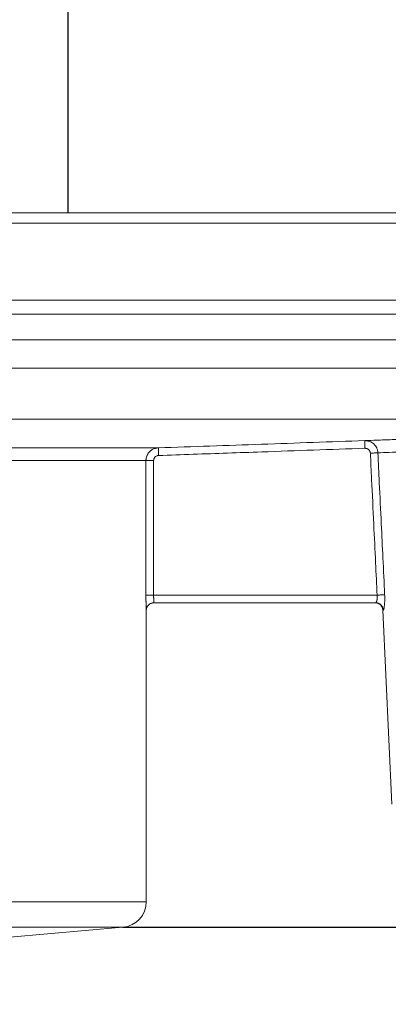
# Model space of a CAD drawing. Units: millimetres. Extents: x 2673 to 4786, y 0 to 1485.
# Drawn here: x 4059 to 4073, y 775 to 813 of the extents above; entities that cross this region are included whole.
import ezdxf

# ---------------------------------------------------------------- set-up
doc = ezdxf.new("R2010")
doc.units = ezdxf.units.MM
doc.linetypes.add('ACAD_ISO04W100', pattern=[30, 24, -3, 0, -3])
for name, color, linetype, lineweight in [('вспомогательный', 140, 'Continuous', 20), ('Оси', 10, 'ACAD_ISO04W100', 13), ('Размеры', 10, 'Continuous', 13), ('штриховка', 251, 'Continuous', 0)]:
    doc.layers.add(name, color=color, linetype=linetype, lineweight=lineweight)
doc.styles.add('ГОСТ 2.304', font='isocpeui.ttf')
doc.dimstyles.new('ME10_DIM_10', dxfattribs={"dimtxt": 15, "dimasz": 10, "dimexe": 2, "dimexo": 0, "dimgap": 2, "dimtad": 4, "dimdsep": 46, "dimtxsty": 'ГОСТ 2.304', "dimcen": 0.09, "dimclrd": 1, "dimclre": 1, "dimclrt": 1, "dimadec": 0, "dimazin": 0, "dimtfac": 1, "dimtmove": 0, "dimatfit": 3, "dimfxl": 1, "dimtolj": 1, "dimtzin": 0, "dimlwd": 18, "dimarcsym": 0})

# ---------------------------------------------------------------- blocks, each defined once
blk = doc.blocks.new('HL85N-200__1', base_point=(-1294, -645.598262238238))
at = {"layer": 'вспомогательный', "linetype": 'Continuous'}
for p, q in [((-1136.632494502821, -418.6562731438341), (-1076.5, -418.6562731438341)), ((-1294, -419.0692759922544), (-1074, -419.0692759922544)), ((-1294, -422.0711046251506), (-1074, -422.0711046251506)), ((-1090.034899496702, -422.6310556542984), (-1277.961623871498, -422.6310556542984)), ((-1091, -423.6304464813175), (-1276.996559076129, -423.6304464813175)), ((-1147.001081081081, -424.7358183340915), (-1091.001352809524, -424.7358183340915)), ((-1146.207241413757, -426.7345999881297), (-1092.936842977812, -426.7345999881297)), ((-1141.111349392701, -427.8551114248389), (-1125.027704270431, -427.8551114050651)), ((-1141.462231628174, -428.3548068184748), (-1125.510237515942, -428.3548068185747)), ((-1125.510237515942, -428.3548068185747), (-1125.510237515942, -433.6184836871719)), ((-1125.210290016024, -428.3548068185747), (-1125.210290016024, -433.6184836871719)), ((-1125.210290016024, -433.6184836871719), (-1116.471360431569, -433.6184836871719)), ((-1125.20212588877, -433.9184836871719), (-1125.2, -433.9184836871719)), ((-1125.2, -433.9184836871719), (-1116.552742216738, -433.9184836871719)), ((-1116.552742216738, -433.9184836871719), (-1116.530184999216, -433.9184836871719)), ((-1125.502115042399, -434.2184836871718), (-1125.5, -434.2184836871718)), ((-1125.5, -434.2184836871718), (-1125.5, -445.6149904412599)), ((-1115.897320129856, -441.8009244827683), (-1116.253070648019, -434.2044497675123)), ((-1116.253070648019, -434.2044497675123), (-1116.231730803192, -434.2044497675123)), ((-1242.5, -445.6149904412599), (-1125.5, -445.6149904412599)), ((-1241.587155742748, -446.6111851393515), (-1126.412844257252, -446.6111851393515)), ((-1130.837155742739, -446.9982622382394), (-1126.412844257252, -446.6111851393515))]:
    blk.add_line(p, q, dxfattribs=at)
for centre, radius, start, end in [((-1125.2, -434.2184836871718), 0.3000000000000114, 90, 180), ((-1116.552742216738, -434.2184836871718), 0.2999999999990472, 2.681259748254119, 90), ((-1126.5, -445.6149904412599), 0.9999999999999932, 275.0000000000261, 0)]:
    blk.add_arc(centre, radius, start, end, dxfattribs=at)
for points in [[(-1116.957189321235, -427.5733258835372), (-1116.483135622196, -427.5553739495965), (-1115.889265327485, -427.533076240596), (-1115.037368121801, -427.5014495872575), (-1113.854674090571, -427.4582168586451), (-1113.234099406031, -427.4358340194582), (-1112.475287301741, -427.4087357357325), (-1111.726730930473, -427.3822881486475), (-1111.006987134926, -427.357116339579), (-1109.61092823813, -427.3089845345415), (-1108.159469910068, -427.2598675256702), (-1107.221049915386, -427.228589205456), (-1106.12503289677, -427.1925128890027), (-1105.444732384116, -427.1703587664918), (-1105.057910808882, -427.1578414179498)], [(-1125.027704270431, -427.8551114050651), (-1123.010089981626, -427.7846666020361), (-1120.992475719268, -427.7142210415085), (-1118.97483250908, -427.6437737825033), (-1116.957189321235, -427.5733258835372)], [(-1116.957189321235, -427.5733258835372), (-1116.933004116971, -427.5730693353207), (-1116.908884456967, -427.5739915249548), (-1116.883550276667, -427.5762292127497), (-1116.860778141029, -427.5793636462665), (-1116.817532131755, -427.5883287501671), (-1116.767236184893, -427.6039931199522), (-1116.680029700019, -427.6463975995479), (-1116.602797741265, -427.70481188708), (-1116.538238456123, -427.7771399679467), (-1116.488741600534, -427.8608049257048), (-1116.46988405159, -427.9070542689924), (-1116.456193962644, -427.9530134742209), (-1116.446125303278, -428.0059367808045), (-1116.442168172967, -428.0493631518022)], [(-1116.957189321235, -427.5733258835372), (-1116.957188818529, -427.5733402720192), (-1116.957187411319, -427.5733810409383), (-1116.957185090673, -427.5734484474232), (-1116.957181847662, -427.5735427486023), (-1116.957177673353, -427.5736642016042), (-1116.957172558818, -427.5738130635569), (-1116.957166495125, -427.5739895915895), (-1116.957159473342, -427.5741940428302), (-1116.957151484541, -427.5744266744077), (-1116.957142519789, -427.5746877434505), (-1116.957132570156, -427.574977507087), (-1116.957121626712, -427.5752962224457), (-1116.957109680524, -427.5756441466551), (-1116.957096722664, -427.5760215368441), (-1116.9570827442, -427.5764286501407), (-1116.9570677362, -427.5768657436736), (-1116.957051689736, -427.5773330745714), (-1116.957034595875, -427.5778308999625), (-1116.957016445687, -427.5783594769754), (-1116.956998245604, -427.5788894902903), (-1116.956979076874, -427.5794476890158), (-1116.956958935994, -427.5800341709223), (-1116.95693781946, -427.5806490337802), (-1116.956915723768, -427.5812923753596), (-1116.956892645415, -427.5819642934311), (-1116.956868580897, -427.5826648857652), (-1116.956843526711, -427.5833942501318), (-1116.956817479353, -427.5841524843017), (-1116.95679043532, -427.5849396860452), (-1116.956762391108, -427.5857559531321), (-1116.956733343214, -427.5866013833335), (-1116.956703288134, -427.5874760744195), (-1116.956672222364, -427.5883801241603), (-1116.956640142401, -427.5893136303266), (-1116.956607044741, -427.5902766906881), (-1116.956572925882, -427.5912694030158), (-1116.956537782319, -427.5922918650799), (-1116.956501610548, -427.5933441746507), (-1116.956464407067, -427.5944264294984), (-1116.956426359921, -427.5955331537692), (-1116.956387241083, -427.5966709747835), (-1116.956347056493, -427.5978397156256), (-1116.956305812088, -427.599039199379), (-1116.956263513807, -427.6002692491277), (-1116.956220167587, -427.6015296879552), (-1116.956175779367, -427.6028203389455), (-1116.956130355086, -427.6041410251823), (-1116.95608390068, -427.6054915697495), (-1116.956036422089, -427.6068717957307), (-1116.955987925251, -427.6082815262099), (-1116.955938416104, -427.6097205842708), (-1116.955887900585, -427.6111887929973), (-1116.955836384634, -427.612685975473), (-1116.955783874188, -427.6142119547818), (-1116.955730375186, -427.6157665540075), (-1116.955675893566, -427.6173495962339), (-1116.955620435266, -427.6189609045447), (-1116.955564006224, -427.6206003020238), (-1116.955506612378, -427.622267611755), (-1116.955448259667, -427.6239626568221), (-1116.955388954028, -427.6256852603087), (-1116.955328701401, -427.6274352452988), (-1116.955267507723, -427.6292124348762), (-1116.955205378932, -427.6310166521246), (-1116.955142320967, -427.6328477201278), (-1116.955078339765, -427.6347054619695), (-1116.955013441266, -427.6365897007338), (-1116.954947631406, -427.6385002595042), (-1116.954880916125, -427.6404369613646), (-1116.95481330136, -427.6423996293987), (-1116.95474479305, -427.6443880866904), (-1116.954675397133, -427.6464021563236), (-1116.954605119547, -427.6484416613819), (-1116.95453396623, -427.6505064249491), (-1116.954461943121, -427.6525962701091), (-1116.954389056157, -427.6547110199456), (-1116.954315311277, -427.6568504975426), (-1116.954240714419, -427.6590145259837), (-1116.954165271522, -427.6612029283525), (-1116.954075764025, -427.6637990830517), (-1116.953985159014, -427.6664268206908), (-1116.953893481516, -427.6690854109962), (-1116.953800756561, -427.6717741236936), (-1116.953707009178, -427.6744922285098), (-1116.953612264394, -427.6772389951708), (-1116.953516547238, -427.6800136934027), (-1116.953419882738, -427.6828155929322), (-1116.953322295924, -427.6856439634851), (-1116.953223811824, -427.6884980747881), (-1116.953124455466, -427.6913771965669), (-1116.953024251878, -427.6942805985482), (-1116.95292322609, -427.6972075504582), (-1116.95282140313, -427.700157322023), (-1116.952718808026, -427.7031291829688), (-1116.952615465807, -427.7061224030222), (-1116.952511401501, -427.7091362519089), (-1116.952406640138, -427.7121699993559), (-1116.952301206745, -427.7152229150888), (-1116.95219512635, -427.718294268834), (-1116.952088423983, -427.721383330318), (-1116.951981124672, -427.7244893692668), (-1116.951873253446, -427.7276116554067), (-1116.951764835333, -427.7307494584642), (-1116.951655895361, -427.7339020481653), (-1116.95154645856, -427.7370686942361), (-1116.951436549957, -427.7402486664033), (-1116.951326194581, -427.7434412343928), (-1116.951215417461, -427.746645667931), (-1116.951104243625, -427.7498612367442), (-1116.950992698102, -427.7530872105585), (-1116.95088080592, -427.7563228591002), (-1116.950768592108, -427.7595674520957), (-1116.950656081694, -427.7628202592711), (-1116.950489213567, -427.7676439368769), (-1116.950321922622, -427.7724790287718), (-1116.95015427725, -427.7773235554239), (-1116.949986345842, -427.7821755373017), (-1116.94981819679, -427.7870329948734), (-1116.949649898485, -427.7918939486072), (-1116.949481519317, -427.7967564189714), (-1116.949313127678, -427.8016184264342), (-1116.949144791959, -427.8064779914641), (-1116.948976580552, -427.8113331345293), (-1116.948808561846, -427.816181876098), (-1116.948640804234, -427.8210222366385), (-1116.948473376107, -427.825852236619), (-1116.948306345855, -427.8306698965079), (-1116.94813978187, -427.8354732367736), (-1116.947973752543, -427.8402602778839), (-1116.947808326265, -427.8450290403076), (-1116.947643571428, -427.8497775445128), (-1116.947479556422, -427.8545038109678), (-1116.947316349638, -427.8592058601407), (-1116.947154019468, -427.8638817125), (-1116.946992634303, -427.8685293885138), (-1116.946832262534, -427.8731469086504)], [(-1125.027704270431, -427.8551114050651), (-1125.057941072634, -427.8570860701772), (-1125.088002517407, -427.8608887466167), (-1125.121106223273, -427.8672503692192), (-1125.153804495145, -427.8758578218169), (-1125.266745755732, -427.9256123349448), (-1125.364060922566, -428.0015184439791), (-1125.41922829306, -428.0671800315146), (-1125.462364150523, -428.1413049452793), (-1125.490736240983, -428.2165260273614), (-1125.506653573369, -428.2950478886314), (-1125.509340739769, -428.3248736839142), (-1125.510237515942, -428.3548068185747)], [(-1125.017237049442, -428.1549287346477), (-1125.017412862305, -428.1498700112077), (-1125.017589951583, -428.1447753493604), (-1125.017768226702, -428.1396473494154), (-1125.017947597094, -428.1344886116818), (-1125.018127972187, -428.129301736469), (-1125.01830926141, -428.1240893240861), (-1125.018491374192, -428.1188539748426), (-1125.018674219962, -428.1135982890478), (-1125.018857708149, -428.1083248670108), (-1125.019041748182, -428.103036309041), (-1125.019226249491, -428.0977352154477), (-1125.019411121504, -428.0924241865401), (-1125.01959627365, -428.0871058226278), (-1125.019781615359, -428.0817827240197), (-1125.019967056059, -428.076457491025), (-1125.02015250518, -428.0711327239534), (-1125.02033787215, -428.0658110231141), (-1125.020523066399, -428.0604949888162), (-1125.020707997355, -428.0551872213692), (-1125.020892574449, -428.0498903210823), (-1125.021076707108, -428.0446068882646), (-1125.021197153898, -428.0411512221785), (-1125.021317286328, -428.0377048806409), (-1125.021437073719, -428.03426873942), (-1125.021556485392, -428.0308436742837), (-1125.021675490669, -428.0274305610002), (-1125.021794058873, -428.0240302753375), (-1125.021912159322, -428.0206436930637), (-1125.02202976134, -428.0172716899466), (-1125.022146834247, -428.0139151417546), (-1125.022263347365, -428.0105749242556), (-1125.022379270016, -428.0072519132178), (-1125.02249457152, -428.0039469844094), (-1125.0226092212, -428.000661013598), (-1125.022723188376, -427.9973948765519), (-1125.022836442369, -427.9941494490394), (-1125.022948952503, -427.9909256068282), (-1125.023060688096, -427.9877242256866), (-1125.023171618473, -427.9845461813826), (-1125.023281712951, -427.981392349684), (-1125.023390940856, -427.9782636063596), (-1125.023499271506, -427.9751608271765), (-1125.023606674224, -427.9720848879036), (-1125.023713118332, -427.9690366643086), (-1125.023818573149, -427.9660170321594), (-1125.023923007999, -427.9630268672245), (-1125.024026392201, -427.9600670452714), (-1125.024128695078, -427.9571384420688), (-1125.024229885952, -427.9542419333844), (-1125.024329934142, -427.9513783949861), (-1125.024428808972, -427.9485487026425), (-1125.024526479761, -427.945753732121), (-1125.024622915832, -427.9429943591903), (-1125.024705565814, -427.9406296668507), (-1125.024787226463, -427.9382934737548), (-1125.024867889833, -427.9359860034108), (-1125.024947547977, -427.9337074793272), (-1125.025026192952, -427.9314581250122), (-1125.025103816811, -427.929238163974), (-1125.02518041161, -427.927047819721), (-1125.025255969402, -427.9248873157617), (-1125.025330482243, -427.9227568756041), (-1125.025403942187, -427.9206567227566), (-1125.025476341289, -427.9185870807278), (-1125.025547671603, -427.9165481730258), (-1125.025617925185, -427.9145402231588), (-1125.025687094088, -427.9125634546353), (-1125.025755170368, -427.9106180909636), (-1125.025822146079, -427.9087043556519), (-1125.025888013275, -427.9068224722087), (-1125.025952764012, -427.9049726641422), (-1125.026016390344, -427.9031551549605), (-1125.026078884325, -427.9013701681724), (-1125.026140238011, -427.8996179272856), (-1125.026200443456, -427.8978986558092), (-1125.026259492714, -427.8962125772509), (-1125.02631737784, -427.8945599151191), (-1125.026374090889, -427.8929408929223), (-1125.026429623916, -427.8913557341688), (-1125.026483968975, -427.8898046623669), (-1125.02653711812, -427.8882879010247), (-1125.026589063407, -427.8868056736507), (-1125.02663979689, -427.8853582037533), (-1125.026689310623, -427.8839457148407), (-1125.026737596662, -427.8825684304211), (-1125.026784647062, -427.8812265740032), (-1125.026830453875, -427.8799203690949), (-1125.026875009158, -427.8786500392047), (-1125.026918304965, -427.877415807841), (-1125.02696033335, -427.8762178985118), (-1125.02700246828, -427.8750171522172), (-1125.027043313612, -427.873853357037), (-1125.027082873889, -427.8727263789145), (-1125.027121153654, -427.871636083793), (-1125.027158157451, -427.8705823376153), (-1125.027193889824, -427.8695650063248), (-1125.027228355315, -427.8685839558649), (-1125.027261558468, -427.8676390521785), (-1125.027293503827, -427.8667301612089), (-1125.027324195934, -427.8658571488992), (-1125.027353639334, -427.8650198811927), (-1125.02738183857, -427.8642182240325), (-1125.027408798185, -427.8634520433619), (-1125.027434522721, -427.8627212051238), (-1125.027459016724, -427.8620255752618), (-1125.027482284736, -427.8613650197188), (-1125.0275043313, -427.8607394044382), (-1125.027525160961, -427.8601485953628), (-1125.0275448177, -427.8595913767159), (-1125.027563279136, -427.8590684054097), (-1125.027580555281, -427.8585793786282), (-1125.027596656148, -427.8581239935557), (-1125.027611591746, -427.8577019473761), (-1125.027625372089, -427.8573129372738), (-1125.027638007187, -427.8569566604323), (-1125.027649507052, -427.8566328140365), (-1125.027659881695, -427.8563410952698), (-1125.027669141129, -427.8560812013167), (-1125.027677295364, -427.855852829361), (-1125.027684354413, -427.8556556765868), (-1125.027690328287, -427.8554894401785), (-1125.027695226996, -427.85535381732), (-1125.027699060554, -427.8552485051953), (-1125.027701838972, -427.8551732009884), (-1125.02770357226, -427.8551276018837), (-1125.027704270431, -427.8551114050651)], [(-1125.017237049442, -428.1549287346477), (-1123.660169011911, -428.1075469152843), (-1120.982007217785, -428.0140382809857), (-1118.964419729683, -427.943592894855), (-1116.946832262534, -427.8731469086504)], [(-1116.946832262534, -427.8731469086504), (-1116.93440851713, -427.8730832736637), (-1116.922018036721, -427.8737573542982), (-1116.897116162678, -427.8774079526258), (-1116.872852362483, -427.8840597105678), (-1116.861058304455, -427.8884904117643), (-1116.849570971714, -427.8936301642742), (-1116.838425923942, -427.8994627775254), (-1116.82765872082, -427.905972060947), (-1116.807338211977, -427.9210035349445), (-1116.789128516868, -427.9383668891272), (-1116.773241837714, -427.9578536183972), (-1116.759890376733, -427.9792552176563), (-1116.754345088495, -427.9903624473408), (-1116.749514241392, -428.0017759899704), (-1116.745410351862, -428.0134655274072), (-1116.742045936343, -428.0254007415136), (-1116.740441947859, -428.0324074858519), (-1116.739095559905, -428.0394648921067), (-1116.738157829716, -428.0455035403413), (-1116.737405728391, -428.0516063721853), (-1116.736838087792, -428.0577451944408), (-1116.73645373978, -428.0638918139108)], [(-1116.442168172967, -428.0493631518022), (-1116.012036778696, -428.0316047029952), (-1115.45869991866, -428.0089556607002), (-1114.682084270121, -427.9775265724438), (-1113.602573753435, -427.9345096499514), (-1112.986316292866, -427.9102886953526), (-1112.337323203718, -427.8850340458067), (-1111.651358320274, -427.8586158812427), (-1110.990436307852, -427.8334211517143), (-1109.710021002583, -427.7853064127132), (-1108.37807334815, -427.7361835788003), (-1107.517491669978, -427.7049240041626), (-1106.521348478024, -427.6691901685057), (-1105.898887186476, -427.6470982789612), (-1105.538080520317, -427.6343741908435)], [(-1125.210290016024, -428.3548068185747), (-1125.246042031021, -428.3548068185747), (-1125.282757529954, -428.3548068185747), (-1125.319571816962, -428.3548068185747), (-1125.346652776435, -428.3548068185746), (-1125.372777705975, -428.3548068185747), (-1125.397513850357, -428.3548068185747), (-1125.420428454358, -428.3548068185747), (-1125.437210010075, -428.3548068185746), (-1125.452406787773, -428.3548068185746), (-1125.465928385935, -428.3548068185746), (-1125.477684403046, -428.3548068185746), (-1125.487584437587, -428.3548068185747), (-1125.495650667547, -428.3548068185747), (-1125.501872049373, -428.3548068185747), (-1125.506325624053, -428.3548068185746), (-1125.50908843258, -428.3548068185746), (-1125.510237515942, -428.3548068185747)], [(-1125.017237049442, -428.1549287346477), (-1125.029333832219, -428.1557185898683), (-1125.041360661715, -428.1572396458029), (-1125.05460491103, -428.1597842732221), (-1125.067686870698, -428.1632272198713), (-1125.112872673463, -428.183128949243), (-1125.151807074898, -428.2134914687363), (-1125.173878679072, -428.2397561099681), (-1125.191136636283, -428.2694060692564), (-1125.202487883442, -428.2994944475471), (-1125.208856155462, -428.3309030803327), (-1125.209931245387, -428.3428334548843), (-1125.210290016024, -428.3548068185747)], [(-1116.442168172967, -428.0493631518022), (-1116.455283925201, -428.0500093362642), (-1116.477024733219, -428.0510907312722), (-1116.507399334577, -428.0526039986496), (-1116.545544018426, -428.0545013991948), (-1116.58982404405, -428.0566967962711), (-1116.638004990331, -428.0590750917956), (-1116.687642857773, -428.0615116414245), (-1116.73645373978, -428.0638918139108)], [(-1116.73645373978, -428.0638918139108), (-1116.687523600297, -429.0898728388534), (-1116.603971112441, -430.8410689722304), (-1116.531539114659, -432.3584071898255), (-1116.471360431569, -433.6184836871719)], [(-1116.442168172967, -428.0493631518022), (-1116.386461604845, -429.2195599138182), (-1116.309911000319, -430.8270350526552), (-1116.246172593388, -432.164942654429), (-1116.177567429197, -433.6044526876246)], [(-1125.502115042399, -434.2184836871718), (-1125.502436003673, -434.2173686252167), (-1125.502768748432, -434.2141437522823), (-1125.503110370815, -434.2089894918195), (-1125.503457964964, -434.2020862672796), (-1125.50380862502, -434.1936145021133), (-1125.504159445124, -434.1837546197721), (-1125.504507519417, -434.1726870437063), (-1125.504627992414, -434.1685798506953), (-1125.504794287506, -434.1626663725258), (-1125.505001893561, -434.1548805401507), (-1125.50524629945, -434.1451562845227), (-1125.505522994043, -434.1334275365945), (-1125.50582746621, -434.1196282273187), (-1125.506155204821, -434.1036922876484), (-1125.506501698747, -434.0855536485361), (-1125.506862436858, -434.0651462409347), (-1125.507232908022, -434.0424039957967), (-1125.50764445425, -434.0147191716035), (-1125.508042904444, -433.9850354961632), (-1125.508423292936, -433.9534317786331), (-1125.508780654056, -433.919986828171), (-1125.509110022136, -433.8847794539346), (-1125.509406431507, -433.8478884650816), (-1125.509662302036, -433.8098712303128), (-1125.509862630269, -433.7733290156548), (-1125.510013312747, -433.7384258337692), (-1125.510120246012, -433.7053256973167), (-1125.510189326606, -433.674192618959), (-1125.510226451068, -433.6451906113568), (-1125.510237515942, -433.6184836871719)], [(-1125.510237515942, -433.6184836871719), (-1125.50908843258, -433.6184836871718), (-1125.506325624053, -433.6184836871718), (-1125.501872049373, -433.618483687172), (-1125.495650667548, -433.6184836871719), (-1125.487584437587, -433.6184836871719), (-1125.477684403046, -433.6184836871719), (-1125.465928385936, -433.6184836871719), (-1125.452406787773, -433.618483687172), (-1125.437210010075, -433.6184836871719), (-1125.420428454358, -433.6184836871719), (-1125.397513850357, -433.6184836871719), (-1125.372777705975, -433.6184836871719), (-1125.346652776435, -433.6184836871719), (-1125.319571816962, -433.6184836871719), (-1125.282757529954, -433.6184836871719), (-1125.246042031022, -433.6184836871719), (-1125.210290016024, -433.6184836871719)], [(-1125.20212588877, -433.9184836871719), (-1125.202286378531, -433.9183408311262), (-1125.202477599746, -433.9178239532366), (-1125.202699937445, -433.9168005888742), (-1125.202953776659, -433.9151382734108), (-1125.203239502418, -433.9127045422174), (-1125.20361746437, -433.9086679868474), (-1125.203965256453, -433.904211816717), (-1125.204272951334, -433.8997222356594), (-1125.204530621677, -433.8955854475082), (-1125.204913862371, -433.8888160961276), (-1125.205304468086, -433.8811711824933), (-1125.205699639678, -433.872668723599), (-1125.206096578003, -433.8633267364374), (-1125.206492483915, -433.853163238002), (-1125.206884558271, -433.8421962452859), (-1125.207270001925, -433.8304437752823), (-1125.207581544125, -433.8201502787639), (-1125.207866110753, -433.8100365189462), (-1125.208124731696, -433.8001679513416), (-1125.208358436839, -433.7906100314628), (-1125.208568256069, -433.7814282148221), (-1125.208755219273, -433.7726879569322), (-1125.208920356336, -433.7644547133057), (-1125.209064697146, -433.7567939394549), (-1125.209189271589, -433.7497710908926), (-1125.209295109551, -433.743451623131), (-1125.209383240919, -433.7379009916828), (-1125.209454695578, -433.7331846520605), (-1125.209741687558, -433.7117053440559), (-1125.209973809697, -433.689453371689), (-1125.21014596789, -433.6664709568354), (-1125.210253068034, -433.6428003213712), (-1125.210290016024, -433.6184836871719)], [(-1116.471360431569, -433.6184836871719), (-1116.468012058595, -433.6820185462236), (-1116.469353854374, -433.7326568053705), (-1116.471654746964, -433.7599403249068), (-1116.474745249877, -433.7844230468052), (-1116.478705378108, -433.8078519324349), (-1116.483448810173, -433.8298839102221), (-1116.494422128775, -433.8673081710809), (-1116.506560792685, -433.8952863114225), (-1116.51841613089, -433.9122471186657), (-1116.530184999216, -433.9184836871719)], [(-1116.471360431569, -433.6184836871719), (-1116.422825610927, -433.6161657640382), (-1116.37347961346, -433.6138090295432), (-1116.325563056672, -433.6115205201841), (-1116.281471443566, -433.6094146796963), (-1116.243397563419, -433.6075962724513), (-1116.21295395207, -433.6061423465689), (-1116.191005494732, -433.6050942379168), (-1116.177567429197, -433.6044526876246)], [(-1116.177567429197, -433.6044526876246), (-1116.174644671841, -433.6904121423626), (-1116.174047797938, -433.7668472125783), (-1116.175105284576, -433.8328060919052), (-1116.176765066136, -433.8790573031183), (-1116.179949677498, -433.9363287730433), (-1116.183964230784, -433.9874910182058), (-1116.187959144641, -434.0272565279976), (-1116.194566232018, -434.0790491109711), (-1116.201844829806, -434.1229052300324), (-1116.209497928956, -434.1580559320689), (-1116.216199360169, -434.180876581828), (-1116.220967388058, -434.1926922450148), (-1116.225903025911, -434.2008356806884), (-1116.231730803192, -434.2044497675123)], [(-1125.20212588877, -433.9184836871719), (-1125.215499497244, -433.9187820272296), (-1125.229081245501, -433.919697214588), (-1125.242833041588, -433.9212586192092), (-1125.256712830777, -433.9234920766469), (-1125.270674947249, -433.9264210212532), (-1125.284670368652, -433.9300639997158), (-1125.298646974157, -433.9344363293886), (-1125.312550309026, -433.9395471968531), (-1125.326323633108, -433.9454018634897), (-1125.339909284878, -433.9519984851229), (-1125.353248393903, -433.9593308369055), (-1125.366282879416, -433.9673850338063), (-1125.378954707429, -433.9761426877909), (-1125.391208490119, -433.9855777308994), (-1125.402990197959, -433.9956598591471), (-1125.414250253472, -434.0063516528159), (-1125.42494166058, -434.0176121154274), (-1125.435023424332, -434.0293942492521), (-1125.44445812632, -434.041648474973), (-1125.453215463694, -434.0543207611564), (-1125.461269369401, -434.0673557179321), (-1125.468601456102, -434.0806953092551), (-1125.475197839242, -434.0942814522215), (-1125.48105229422, -434.1080552743033), (-1125.486162976908, -434.1219591118613), (-1125.490535148512, -434.1359362227183), (-1125.494177995274, -434.1499321501634), (-1125.497106833989, -434.1638947714482), (-1125.499340210681, -434.1777750624879), (-1125.500901558855, -434.1915273558026), (-1125.501816713126, -434.2051095951406), (-1125.502115042399, -434.2184836871718)], [(-1116.231730803192, -434.2044497675123), (-1116.232621484002, -434.1914262401179), (-1116.234104329091, -434.1782390576663), (-1116.236203842825, -434.1649249540318), (-1116.238941097515, -434.1515239605577), (-1116.242334845537, -434.1380791396123), (-1116.246399288741, -434.1246362375555), (-1116.251145638337, -434.1112435309182), (-1116.256579558642, -434.0979510289364), (-1116.262703182249, -434.0848105298343), (-1116.269512345619, -434.0718743079136), (-1116.276999025569, -434.0591954825713), (-1116.285148516031, -434.0468261700498), (-1116.293942205132, -434.0348182579683), (-1116.303354856728, -434.0232210571299), (-1116.313357602652, -434.0120825473356), (-1116.323915484754, -434.0014466213307), (-1116.334990503073, -433.9913548244929), (-1116.346539544131, -433.9818433307268), (-1116.358517310636, -433.9729451451253), (-1116.37087471499, -433.964686981008), (-1116.383561524412, -433.9570918397204), (-1116.396525243699, -433.9501759641847), (-1116.40971334121, -433.9439516638354), (-1116.423072592318, -433.9384245029235), (-1116.436550800507, -433.9335962103322), (-1116.450096531467, -433.929462225358), (-1116.463660300934, -433.9260145263442), (-1116.477194603699, -433.9232396111186), (-1116.490654594948, -433.9211210949206), (-1116.503998310375, -433.9196381554851), (-1116.517186911369, -433.9187677847541), (-1116.530184999216, -433.9184836871719)]]:
    blk.add_spline(points, degree=3, dxfattribs=at)
blk = doc.blocks.new('*D51')
at = {"layer": 'Defpoints', "color": 0, "linetype": 'ByBlock', "transparency": 16777216}
for p in [(4115.390541644918, 805.0924468507554), (4146.04976160897, 805.0924468507554), (4060.390541644918, 578.5634606047716)]:
    blk.add_point(p, dxfattribs=at)
at = {"layer": 'Оси', "color": 1, "linetype": 'ByBlock', "lineweight": -2, "transparency": 16777216}
for p, q in [((4115.390541644918, 805.0924468507554), (4148.04976160897, 805.0924468507554)), ((4060.390541644918, 578.5634606047716), (4148.04976160897, 578.5634606047716))]:
    blk.add_line(p, q, dxfattribs=at)
at = {"layer": 'Оси', "color": 1, "linetype": 'ByBlock', "lineweight": 18, "transparency": 16777216}
for p, q in [((4146.04976160897, 795.0924468507554), (4146.04976160897, 710.3620446368543)), ((4146.04976160897, 588.5634606047716), (4146.04976160897, 673.2938628186726))]:
    blk.add_line(p, q, dxfattribs=at)
at = {"layer": 'Оси', "color": 1, "linetype": 'ByBlock', "transparency": 16777216}
for points in [[(4144.383094942303, 795.0924468507554), (4147.716428275637, 795.0924468507554), (4146.04976160897, 805.0924468507554)], [(4144.383094942303, 588.5634606047716), (4147.716428275637, 588.5634606047716), (4146.04976160897, 578.5634606047716)]]:
    blk.add_solid(points, dxfattribs=at)
at = {"layer": 'Оси', "color": 1, "linetype": 'ByBlock', "transparency": 16777216, "insert": (4146.049761608969, 691.8279537277622), "char_height": 15, "attachment_point": 5, "rotation": 270.00000000000006, "style": 'ГОСТ 2.304'}
blk.add_mtext('\\A1;227', dxfattribs=at)
blk = doc.blocks.new('*D52')
at = {"layer": 'Defpoints', "color": 0, "linetype": 'ByBlock', "transparency": 16777216}
for p in [(4115.390541644918, 805.0924468507554), (4128.985922577959, 805.0924468507554), (4062.977697387665, 777.5505377036583)]:
    blk.add_point(p, dxfattribs=at)
at = {"layer": 'Оси', "color": 1, "linetype": 'ByBlock', "lineweight": -2, "transparency": 16777216}
for p, q in [((4115.390541644918, 805.0924468507554), (4130.985922577959, 805.0924468507554)), ((4062.977697387665, 777.5505377036583), (4130.985922577959, 777.5505377036583))]:
    blk.add_line(p, q, dxfattribs=at)
at = {"layer": 'Оси', "color": 1, "linetype": 'ByBlock', "lineweight": 18, "transparency": 16777216}
for p, q in [((4128.985922577959, 795.0924468507554), (4128.985922577959, 787.5505377036583)), ((4128.985922577959, 777.5505377036583), (4128.985922577959, 747.1495165926628))]:
    blk.add_line(p, q, dxfattribs=at)
at = {"layer": 'Оси', "color": 1, "linetype": 'ByBlock', "transparency": 16777216}
for points in [[(4127.319255911292, 795.0924468507554), (4130.652589244626, 795.0924468507554), (4128.985922577959, 805.0924468507554)], [(4127.319255911292, 787.5505377036583), (4130.652589244626, 787.5505377036583), (4128.985922577959, 777.5505377036583)]]:
    blk.add_solid(points, dxfattribs=at)
at = {"layer": 'Оси', "color": 1, "linetype": 'ByBlock', "transparency": 16777216, "insert": (4116.224558941594, 747.1495165926616), "char_height": 15, "attachment_point": 5, "rotation": 270.00000000000006, "style": 'ГОСТ 2.304'}
blk.add_mtext('\\A1;28', dxfattribs=at)
blk = doc.blocks.new('*D53')
at = {"layer": 'Defpoints', "color": 0, "transparency": 16777216}
for p in [(3897.890541644916, 870.5157362252738), (3897.890541644916, 805.5054496991755), (4115.390541644916, 805.092446850755)]:
    blk.add_point(p, dxfattribs=at)
at = {"layer": 'Размеры', "color": 1, "lineweight": -2, "transparency": 16777216}
for p, q in [((3897.890541644916, 805.5054496991755), (3897.890541644916, 872.5157362252738)), ((4115.390541644916, 805.092446850755), (4115.390541644916, 872.5157362252738))]:
    blk.add_line(p, q, dxfattribs=at)
at = {"layer": 'Размеры', "color": 1, "lineweight": 18, "transparency": 16777216}
for p, q in [((3907.890541644916, 870.5157362252738), (3979.857161421403, 870.5157362252738)), ((4105.390541644916, 870.5157362252738), (4031.038979603372, 870.5157362252738))]:
    blk.add_line(p, q, dxfattribs=at)
at = {"layer": 'Размеры', "color": 1, "transparency": 16777216}
for points in [[(3907.890541644916, 872.1824028919405), (3907.890541644916, 868.8490695586072), (3897.890541644916, 870.5157362252738)], [(4105.390541644916, 872.1824028919405), (4105.390541644916, 868.8490695586072), (4115.390541644916, 870.5157362252738)]]:
    blk.add_solid(points, dxfattribs=at)
at = {"layer": 'Размеры', "color": 1, "transparency": 16777216, "insert": (4005.448070512388, 870.5157362252738), "char_height": 15, "attachment_point": 5, "rotation": 0.00013888888889, "style": 'ГОСТ 2.304'}
blk.add_mtext('\\A1;Ø220\\P', dxfattribs=at)
blk = doc.blocks.new('*D54')
at = {"layer": 'Defpoints', "color": 0, "transparency": 16777216}
for p in [(3950.060846409815, 835.1407891294215), (3950.060846409815, 805.5054496991755), (4060.835230318631, 805.5054496991751)]:
    blk.add_point(p, dxfattribs=at)
at = {"layer": 'Размеры', "color": 1, "lineweight": -2, "transparency": 16777216}
for p, q in [((3950.060846409815, 805.5054496991755), (3950.060846409815, 837.1407891294215)), ((4060.835230318631, 805.5054496991751), (4060.835230318631, 837.1407891294215))]:
    blk.add_line(p, q, dxfattribs=at)
at = {"layer": 'Размеры', "color": 1, "lineweight": 18, "transparency": 16777216}
for p, q in [((3960.060846409815, 835.1407891294215), (3978.394097520172, 835.1407891294215)), ((4050.835230318631, 835.1407891294215), (4023.34864297485, 835.1407891294215))]:
    blk.add_line(p, q, dxfattribs=at)
at = {"layer": 'Размеры', "color": 1, "transparency": 16777216}
for points in [[(3960.060846409815, 836.8074557960881), (3960.060846409815, 833.4741224627548), (3950.060846409815, 835.1407891294215)], [(4050.835230318631, 836.8074557960881), (4050.835230318631, 833.4741224627548), (4060.835230318631, 835.1407891294215)]]:
    blk.add_solid(points, dxfattribs=at)
at = {"layer": 'Размеры', "color": 1, "transparency": 16777216, "insert": (4000.871370247511, 835.1407891294215), "char_height": 15, "attachment_point": 5, "rotation": 0.00013888888889, "style": 'ГОСТ 2.304'}
blk.add_mtext('\\A1;Ø110\\P', dxfattribs=at)

msp = doc.modelspace()

# ---------------------------------------------------------------- hatches: boundary and pattern name
at = {"layer": 'штриховка'}
h = msp.add_hatch(dxfattribs=at)
h.set_pattern_fill('ANSI37', color=256, scale=3)
h.set_pattern_definition([(45, (0, 0), (-6.735192090801865, 6.735192090801865), []), (135, (0, 0), (-6.735192090801865, -6.735192090801863), [])])
h.paths.add_polyline_path([(4048.769614668421, 872.844544247577), (4085.506357092664, 872.844544247577), (4085.506357092664, 899.094544247577), (4048.769614668421, 899.094544247577)], flags=9)
h.paths.add_polyline_path([(4048.769614668421, 771.652955523142), (4084.697644971452, 771.652955523142), (4084.697644971452, 797.902955523142), (4048.769614668421, 797.902955523142)], flags=9)
h.paths.add_polyline_path([(4165.606622045505, 175.1590325071247), (4708.833894772778, 175.1590325071247), (4708.833894772778, 206.6590325071247), (4165.606622045505, 206.6590325071247)], flags=9)
h.paths.add_polyline_path([(4211.940140632796, 196.217663321022), (4680.57650426916, 196.217663321022), (4680.57650426916, 227.717663321022), (4211.940140632796, 227.717663321022)], flags=9)
h.paths.add_polyline_path([(4242.056984084405, 217.5497998677383), (4639.591074993496, 217.5497998677383), (4639.591074993496, 246.7997998677383), (4242.056984084405, 246.7997998677383)], flags=9)
h.paths.add_polyline_path([(3826.535207365548, 125.2427696283848), (3920.435207365547, 125.2427696283848), (3920.435207365547, 146.6927696283848), (3826.535207365548, 146.6927696283848)], flags=9)
h.paths.add_polyline_path([(3832.234847869259, 179.9999920284972), (3863.628787263198, 179.9999920284972), (3863.628787263198, 194.9999920284972), (3832.234847869259, 194.9999920284972)], flags=9)
h.paths.add_polyline_path([(4032.560605444998, 179.9999920284972), (4088.303029687422, 179.9999920284972), (4088.303029687422, 194.9999920284972), (4032.560605444998, 194.9999920284972)], flags=9)
h.paths.add_polyline_path([(3973.683711505604, 179.9905223315275), (4022.179923626816, 179.9905223315275), (4022.179923626816, 195.0018859678912), (3973.683711505604, 195.0018859678912)], flags=9)
h.paths.add_polyline_path([(3929.723484232877, 179.9999920284972), (3966.140150899543, 179.9999920284972), (3966.140150899543, 194.9999920284972), (3929.723484232877, 194.9999920284972)], flags=9)
h.paths.add_polyline_path([(3872.935605444998, 176.2499920284972), (3922.928029687422, 176.2499920284972), (3922.928029687422, 195.7499920284972), (3872.935605444998, 195.7499920284972)], flags=9)
h.paths.add_polyline_path([(4102.458332717725, 178.1249920284972), (4143.405302414695, 178.1249920284972), (4143.405302414695, 195.3749920284972), (4102.458332717725, 195.3749920284972)], flags=9)
h.paths.add_polyline_path([(4502.751893323804, 153.1249920285336), (4568.111741808652, 153.1249920285336), (4568.111741808652, 171.8749920285336), (4502.751893323804, 171.8749920285336)], flags=9)
h.paths.add_polyline_path([(4587.671400899561, 153.1249920284972), (4633.192234232894, 153.1249920284972), (4633.192234232894, 171.8749920284972), (4587.671400899561, 171.8749920284972)], flags=9)
h.paths.add_polyline_path([(4666.184658475319, 153.1249920284972), (4729.678976657137, 153.1249920284972), (4729.678976657137, 171.8749920284972), (4666.184658475319, 171.8749920284972)], flags=9)

# ---------------------------------------------------------------- block references
msp.add_blockref('HL85N-200__1', (3895.390541644916, 578.5634606047714))

# ---------------------------------------------------------------- dimensions: what is measured, and where the dimension line sits
at = {"layer": 'Оси', "linetype": 'ByBlock'}
dim = msp.add_linear_dim(base=(4146.04976160897, 805.0924468507554), p1=(4060.390541644916, 578.5634606047714), p2=(4115.390541644916, 805.092446850755), angle=90, text='227', dimstyle='ME10_DIM_10', dxfattribs=at)
dim.commit()
dim.dimension.update_dxf_attribs({"geometry": '*D51', "text_midpoint": (4146.049761608969, 691.8279537277622), "text_rotation": 270.0000000000001})
dim = msp.add_linear_dim(base=(4128.985922577959, 805.0924468507554), p1=(4062.977697387663, 777.5505377036578), p2=(4115.390541644916, 805.092446850755), angle=90, text='28', dimstyle='ME10_DIM_10', dxfattribs=at)
dim.commit()
dim.dimension.update_dxf_attribs({"geometry": '*D52', "text_midpoint": (4116.224558941594, 747.1495165926616), "dimtype": 160, "text_rotation": 270.0000000000001})
at = {"layer": 'Размеры'}
for base, p1, p2, text, picture, middle in [((3897.890541644916, 870.5157362252738), (4115.390541644916, 805.092446850755), (3897.890541644916, 805.5054496991755), 'Ø220\\P', '*D53', (4005.448070512388, 870.5157362252738)), ((3950.060846409815, 835.1407891294215), (4060.835230318631, 805.5054496991751), (3950.060846409815, 805.5054496991755), 'Ø110\\P', '*D54', (4000.871370247511, 835.1407891294215))]:
    dim = msp.add_linear_dim(base=base, p1=p1, p2=p2, text=text, dimstyle='ME10_DIM_10', dxfattribs=at)
    dim.commit()
    dim.dimension.update_dxf_attribs({"geometry": picture, "text_midpoint": middle, "dimtype": 160, "text_rotation": 0.00013888888889})

doc.saveas('drawing.dxf')
